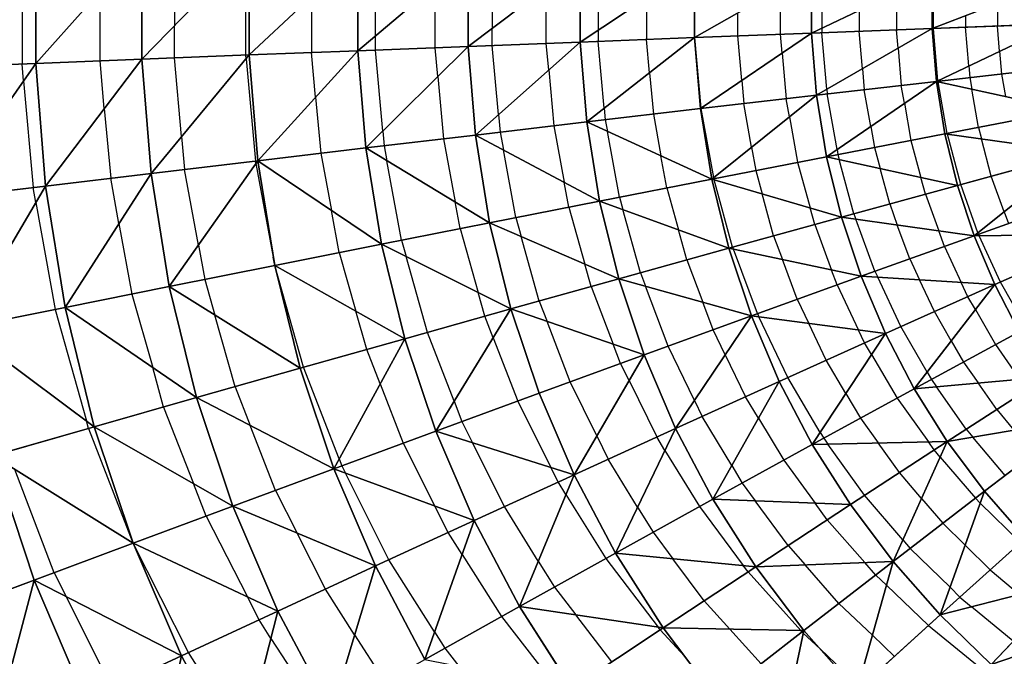
# Model space of a CAD drawing. Units: inches. Extents: x -5 to 5, y -5 to 5.
# Drawn here: x -1.7 to 0.6, y -1.5 to 0 of the extents above; entities that cross this region are included whole.
import ezdxf

# ---------------------------------------------------------------- set-up
doc = ezdxf.new("R2010")
doc.units = ezdxf.units.IN
doc.header["$MEASUREMENT"] = 0
for name, color, linetype, true_color in [('Net-Contour Lines', 150, 'Continuous', 0x0080ff), ('Net-Triangles', 153, 'Continuous', 0x6699cc), ('Net-U', 18, 'Continuous', 0x000000), ('Net-V', 254, 'Continuous', 0xcbdade)]:
    doc.layers.add(name, color=color, linetype=linetype, true_color=true_color)

msp = doc.modelspace()

# ---------------------------------------------------------------- linework, layer by layer
at = {"layer": 'Net-Contour Lines'}
for p, q in [((-1.2998, 0.1267, 1.5), (-1.2998, -0.0538, 1.5)), ((-1.1386, -0.1203, 1.6), (-1.1386, 0.112, 1.6)), ((-1.6445, 0.1019, 1.3), (-1.6445, -0.1404, 1.3)), ((-0.8453, -0.077, 1.8), (-0.8453, 0.1088, 1.8)), ((-0.5807, 0.0984, 2), (-0.5807, -0.0594, 2)), ((-0.341, 0.0891, 2.2), (-0.341, -0.0638, 2.2)), ((-0.1222, -0.0802, 2.4), (-0.1222, 0.0806, 2.4)), ((0.1648, 0.0696, 2.7), (0.1648, -0.0594, 2.7)), ((0.4175, -0.0589, 3), (0.4175, 0.0599, 3)), ((-1.4681, -0.1334, 1.4), (-1.4681, 0.0238, 1.4)), ((-0.7101, -0.1035, 1.9), (-0.7101, 0.0373, 1.9)), ((-0.4585, -0.0937, 2.1), (-0.4585, 0.0327, 2.1)), ((0.0714, -0.0732, 2.6), (0.0714, 0.0303, 2.6)), ((-0.9897, 0.012, 1.7), (-0.9897, -0.1145, 1.7)), ((-0.2315, 0.0087, 2.3), (-0.2315, -0.0849, 2.3)), ((0.3336, 0.0214, 2.9), (0.3336, -0.0631, 2.9)), ((0.2492, -0.019, 2.8), (0.2492, -0.0664, 2.8)), ((0.5621, -0.0031, 3.2), (0.5621, -0.0545, 3.2)), ((-0.0254, -0.0769, 2.5), (-0.0254, -0.0249, 2.5)), ((0.4898, -0.031, 3.1), (0.4898, -0.0572, 3.1)), ((-1.2998, -0.1267, 1.5), (-1.2998, -0.0538, 1.5)), ((-0.5807, -0.0984, 2), (-0.5807, -0.0594, 2)), ((-0.341, -0.0638, 2.2), (-0.341, -0.0891, 2.2)), ((0.1648, -0.0594, 2.7), (0.1648, -0.0696, 2.7)), ((0.2567, -0.1511, 2.8), (0.2492, -0.0664, 2.8)), ((0.3373, -0.1046, 2.9), (0.3336, -0.0631, 2.9)), ((0.4175, -0.0589, 3), (0.4175, -0.0599, 3)), ((0.4277, -0.178, 3), (0.4175, -0.0599, 3)), ((0.4974, -0.1448, 3.1), (0.4898, -0.0572, 3.1)), ((0.5671, -0.1117, 3.2), (0.5621, -0.0545, 3.2)), ((-0.8453, -0.1088, 1.8), (-0.8453, -0.077, 1.8)), ((-0.3273, -0.2404, 2.2), (-0.341, -0.0891, 2.2)), ((-0.2247, -0.1602, 2.3), (-0.2315, -0.0849, 2.3)), ((-0.1222, -0.0806, 2.4), (-0.1222, -0.0802, 2.4)), ((-0.108, -0.24, 2.4), (-0.1222, -0.0806, 2.4)), ((-0.0164, -0.1778, 2.5), (-0.0254, -0.0769, 2.5)), ((0.0752, -0.1156, 2.6), (0.0714, -0.0732, 2.6)), ((0.1761, -0.1976, 2.7), (0.1648, -0.0696, 2.7)), ((-0.8286, -0.2921, 1.8), (-0.8453, -0.1088, 1.8)), ((-0.7041, -0.1688, 1.9), (-0.7101, -0.1035, 1.9)), ((-0.5665, -0.2544, 2), (-0.5807, -0.0984, 2)), ((-0.453, -0.1539, 2.1), (-0.4585, -0.0937, 2.1)), ((0.3373, -0.1046, 2.9), (0.3447, -0.1889, 2.9)), ((-1.4586, -0.2414, 1.4), (-1.4681, -0.1334, 1.4)), ((-1.2838, -0.3046, 1.5), (-1.2998, -0.1267, 1.5)), ((-1.1378, -0.1286, 1.6), (-1.1386, -0.1203, 1.6)), ((-1.1378, -0.1286, 1.6), (-1.1166, -0.3598, 1.6)), ((-0.9805, -0.2154, 1.7), (-0.9897, -0.1145, 1.7)), ((0.0752, -0.1156, 2.6), (0.0844, -0.2189, 2.6)), ((0.5671, -0.1117, 3.2), (0.5715, -0.163, 3.2)), ((-1.6412, -0.1784, 1.3), (-1.6445, -0.1404, 1.3)), ((-0.453, -0.1539, 2.1), (-0.4414, -0.2801, 2.1)), ((0.2567, -0.1511, 2.8), (0.2608, -0.1985, 2.8)), ((0.4974, -0.1448, 3.1), (0.4997, -0.1711, 3.1)), ((-0.7041, -0.1688, 1.9), (-0.6912, -0.3095, 1.9)), ((-0.2247, -0.1602, 2.3), (-0.2163, -0.2538, 2.3)), ((-0.0164, -0.1778, 2.5), (-0.0118, -0.23, 2.5)), ((0.4277, -0.178, 3), (0.4279, -0.1793, 3)), ((0.4997, -0.1711, 3.1), (0.5042, -0.1973, 3.1)), ((0.5715, -0.163, 3.2), (0.5803, -0.214, 3.2)), ((-1.6412, -0.1784, 1.3), (-1.6196, -0.4199, 1.3)), ((0.1761, -0.1976, 2.7), (0.177, -0.2082, 2.7)), ((0.2756, -0.2815, 2.8), (0.2608, -0.1985, 2.8)), ((0.3518, -0.2292, 2.9), (0.3447, -0.1889, 2.9)), ((0.4279, -0.1793, 3), (0.4281, -0.1807, 3)), ((0.4484, -0.2973, 3), (0.4281, -0.1807, 3)), ((0.5193, -0.2837, 3.1), (0.5042, -0.1973, 3.1)), ((-0.9805, -0.2154, 1.7), (-0.9688, -0.3423, 1.7)), ((0.0918, -0.2599, 2.6), (0.0844, -0.2189, 2.6)), ((0.1993, -0.3338, 2.7), (0.177, -0.2082, 2.7)), ((-1.4586, -0.2414, 1.4), (-1.4442, -0.3989, 1.4)), ((-0.3273, -0.2404, 2.2), (-0.325, -0.2665, 2.2)), ((-0.108, -0.24, 2.4), (-0.1079, -0.2412, 2.4)), ((-0.0798, -0.3971, 2.4), (-0.1079, -0.2412, 2.4)), ((0.006, -0.3285, 2.5), (-0.0118, -0.23, 2.5)), ((0.3518, -0.2292, 2.9), (0.3666, -0.3131, 2.9)), ((-0.5665, -0.2544, 2), (-0.5629, -0.2944, 2)), ((-0.325, -0.2665, 2.2), (-0.3202, -0.2928, 2.2)), ((-0.2163, -0.2538, 2.3), (-0.1991, -0.3481, 2.3)), ((0.0918, -0.2599, 2.6), (0.1102, -0.3628, 2.6)), ((-0.4414, -0.2801, 2.1), (-0.4179, -0.4078, 2.1)), ((0.2756, -0.2815, 2.8), (0.284, -0.3291, 2.8)), ((0.5193, -0.2837, 3.1), (0.5262, -0.31, 3.1)), ((-1.2838, -0.3046, 1.5), (-1.277, -0.3789, 1.5)), ((-0.8286, -0.2921, 1.8), (-0.8255, -0.3253, 1.8)), ((-0.6912, -0.3095, 1.9), (-0.6647, -0.4524, 1.9)), ((-0.5629, -0.2944, 2), (-0.5554, -0.3348, 2)), ((-0.2931, -0.4415, 2.2), (-0.3202, -0.2928, 2.2)), ((0.4484, -0.2973, 3), (0.4489, -0.2991, 3)), ((0.4791, -0.413, 3), (0.4489, -0.2991, 3)), ((0.5484, -0.3941, 3.1), (0.5262, -0.31, 3.1)), ((-0.8255, -0.3253, 1.8), (-0.8193, -0.3591, 1.8)), ((0.006, -0.3285, 2.5), (0.0154, -0.3812, 2.5)), ((0.1993, -0.3338, 2.7), (0.2013, -0.3451, 2.7)), ((0.284, -0.3291, 2.8), (0.2967, -0.3766, 2.8)), ((0.3666, -0.3131, 2.9), (0.3891, -0.3969, 2.9)), ((-0.9688, -0.3423, 1.7), (-0.9447, -0.4717, 1.7)), ((-0.5273, -0.4877, 2), (-0.5554, -0.3348, 2)), ((-0.1859, -0.4205, 2.3), (-0.1991, -0.3481, 2.3)), ((0.2013, -0.3451, 2.7), (0.2043, -0.3563, 2.7)), ((0.2374, -0.4791, 2.7), (0.2043, -0.3563, 2.7)), ((-1.1156, -0.3651, 1.6), (-1.1166, -0.3598, 1.6)), ((-1.1156, -0.3651, 1.6), (-1.0762, -0.577, 1.6)), ((-0.7861, -0.5389, 1.8), (-0.8193, -0.3591, 1.8)), ((0.1102, -0.3628, 2.6), (0.1385, -0.4661, 2.6)), ((0.3184, -0.457, 2.8), (0.2967, -0.3766, 2.8)), ((-1.4258, -0.5015, 1.4), (-1.4442, -0.3989, 1.4)), ((-1.2457, -0.55, 1.5), (-1.277, -0.3789, 1.5)), ((-0.0798, -0.3971, 2.4), (-0.0794, -0.3997, 2.4)), ((-0.0794, -0.3997, 2.4), (-0.0787, -0.4022, 2.4)), ((0.0154, -0.3812, 2.5), (0.0299, -0.4342, 2.5)), ((0.3993, -0.4348, 2.9), (0.3891, -0.3969, 2.9)), ((0.5774, -0.4747, 3.1), (0.5484, -0.3941, 3.1)), ((-1.6136, -0.454, 1.3), (-1.6196, -0.4199, 1.3)), ((-0.4076, -0.4641, 2.1), (-0.4179, -0.4078, 2.1)), ((-0.1859, -0.4205, 2.3), (-0.1596, -0.5155, 2.3)), ((-0.0369, -0.5548, 2.4), (-0.0787, -0.4022, 2.4)), ((0.5182, -0.522, 3), (0.4791, -0.413, 3)), ((-0.2931, -0.4415, 2.2), (-0.2853, -0.4696, 2.2)), ((0.0559, -0.5292, 2.5), (0.0299, -0.4342, 2.5)), ((0.3993, -0.4348, 2.9), (0.4295, -0.5177, 2.9)), ((-1.6136, -0.454, 1.3), (-1.5697, -0.6956, 1.3)), ((-0.6536, -0.5126, 1.9), (-0.6647, -0.4524, 1.9)), ((-0.4076, -0.4641, 2.1), (-0.3714, -0.5929, 2.1)), ((0.1487, -0.5035, 2.6), (0.1385, -0.4661, 2.6)), ((0.3184, -0.457, 2.8), (0.3357, -0.5046, 2.8)), ((-0.9272, -0.5669, 1.7), (-0.9447, -0.4717, 1.7)), ((-0.5273, -0.4877, 2), (-0.5153, -0.5304, 2)), ((-0.2456, -0.6127, 2.2), (-0.2853, -0.4696, 2.2)), ((0.2374, -0.4791, 2.7), (0.2419, -0.4915, 2.7)), ((0.5774, -0.4747, 3.1), (0.5869, -0.5015, 3.1)), ((-1.4258, -0.5015, 1.4), (-1.3964, -0.6608, 1.4)), ((0.1487, -0.5035, 2.6), (0.1869, -0.6064, 2.6)), ((0.285, -0.6093, 2.7), (0.2419, -0.4915, 2.7)), ((0.3637, -0.5811, 2.8), (0.3357, -0.5046, 2.8)), ((-0.6536, -0.5126, 1.9), (-0.6125, -0.6575, 1.9)), ((-0.4744, -0.6765, 2), (-0.5153, -0.5304, 2)), ((-0.1407, -0.5836, 2.3), (-0.1596, -0.5155, 2.3)), ((0.0559, -0.5292, 2.5), (0.0758, -0.5829, 2.5)), ((0.4424, -0.5529, 2.9), (0.4295, -0.5177, 2.9)), ((0.5182, -0.522, 3), (0.5194, -0.5254, 3)), ((0.5194, -0.5254, 3), (0.521, -0.5288, 3)), ((0.5692, -0.6338, 3), (0.521, -0.5288, 3)), ((-1.2457, -0.55, 1.5), (-1.2313, -0.6276, 1.5)), ((-0.7861, -0.5389, 1.8), (-0.7756, -0.5759, 1.8)), ((-0.0369, -0.5548, 2.4), (-0.0352, -0.5594, 2.4)), ((0.4424, -0.5529, 2.9), (0.4805, -0.6348, 2.9)), ((-1.0727, -0.5959, 1.6), (-1.0762, -0.577, 1.6)), ((-0.9272, -0.5669, 1.7), (-0.8894, -0.6996, 1.7)), ((-0.7273, -0.7474, 1.8), (-0.7756, -0.5759, 1.8)), ((0.0191, -0.7051, 2.4), (-0.0352, -0.5594, 2.4)), ((-1.0727, -0.5959, 1.6), (-1.0726, -0.5963, 1.6)), ((-1.0077, -0.8265, 1.6), (-1.0726, -0.5963, 1.6)), ((-0.3571, -0.6438, 2.1), (-0.3714, -0.5929, 2.1)), ((-0.1407, -0.5836, 2.3), (-0.1045, -0.6794, 2.3)), ((0.1092, -0.6726, 2.5), (0.0758, -0.5829, 2.5)), ((0.3637, -0.5811, 2.8), (0.3859, -0.6288, 2.8)), ((-0.2456, -0.6127, 2.2), (-0.2341, -0.6431, 2.2)), ((0.1994, -0.6401, 2.6), (0.1869, -0.6064, 2.6)), ((0.285, -0.6093, 2.7), (0.2914, -0.6229, 2.7)), ((0.3437, -0.7345, 2.7), (0.2914, -0.6229, 2.7)), ((-1.2313, -0.6276, 1.5), (-1.2082, -0.7083, 1.5)), ((-0.3571, -0.6438, 2.1), (-0.3073, -0.7739, 2.1)), ((-0.183, -0.7785, 2.2), (-0.2341, -0.6431, 2.2)), ((0.1994, -0.6401, 2.6), (0.2479, -0.7422, 2.6)), ((0.4196, -0.7006, 2.8), (0.3859, -0.6288, 2.8)), ((0.4955, -0.6667, 2.9), (0.4805, -0.6348, 2.9)), ((0.6248, -0.7316, 3), (0.5692, -0.6338, 3)), ((-1.3964, -0.6608, 1.4), (-1.3492, -0.827, 1.4)), ((-0.5974, -0.711, 1.9), (-0.6125, -0.6575, 1.9)), ((0.5125, -0.696, 2.9), (0.4955, -0.6667, 2.9)), ((-0.4744, -0.6765, 2), (-0.4568, -0.7226, 2)), ((-0.0811, -0.7415, 2.3), (-0.1045, -0.6794, 2.3)), ((0.1092, -0.6726, 2.5), (0.1352, -0.7272, 2.5)), ((-1.5697, -0.6956, 1.3), (-1.499, -0.9479, 1.3)), ((-1.1627, -0.8704, 1.5), (-1.2082, -0.7083, 1.5)), ((-0.8649, -0.7862, 1.7), (-0.8894, -0.6996, 1.7)), ((-0.5787, -0.7595, 1.9), (-0.5974, -0.711, 1.9)), ((0.0191, -0.7051, 2.4), (0.0225, -0.7123, 2.4)), ((0.088, -0.8496, 2.4), (0.0225, -0.7123, 2.4)), ((0.4578, -0.7666, 2.8), (0.4196, -0.7006, 2.8)), ((0.5125, -0.696, 2.9), (0.558, -0.7751, 2.9)), ((-0.4046, -0.8592, 2), (-0.4568, -0.7226, 2)), ((0.1749, -0.8104, 2.5), (0.1352, -0.7272, 2.5)), ((0.4032, -0.8371, 2.7), (0.3437, -0.7345, 2.7)), ((-0.6672, -0.9033, 1.8), (-0.7273, -0.7474, 1.8)), ((-0.0537, -0.7979, 2.3), (-0.0811, -0.7415, 2.3)), ((0.2618, -0.7713, 2.6), (0.2479, -0.7422, 2.6)), ((-0.5787, -0.7595, 1.9), (-0.5232, -0.9027, 1.9)), ((-0.2906, -0.8176, 2.1), (-0.3073, -0.7739, 2.1)), ((-0.1234, -0.9014, 2.2), (-0.183, -0.7785, 2.2)), ((0.2774, -0.7976, 2.6), (0.2618, -0.7713, 2.6)), ((0.4578, -0.7666, 2.8), (0.4854, -0.8145, 2.8)), ((0.558, -0.7751, 2.9), (0.6125, -0.8534, 2.9)), ((-0.8348, -0.8642, 1.7), (-0.8649, -0.7862, 1.7)), ((-0.0537, -0.7979, 2.3), (-0.0077, -0.8929, 2.3)), ((0.2774, -0.7976, 2.6), (0.3353, -0.896, 2.6)), ((-0.2714, -0.8567, 2.1), (-0.2906, -0.8176, 2.1)), ((0.2194, -0.8856, 2.5), (0.1749, -0.8104, 2.5)), ((0.4854, -0.8145, 2.8), (0.5184, -0.8619, 2.8)), ((-1.3244, -0.9163, 1.4), (-1.3492, -0.827, 1.4)), ((-0.9275, -1.0337, 1.6), (-1.0077, -0.8265, 1.6)), ((0.4032, -0.8371, 2.7), (0.4128, -0.8539, 2.7)), ((-0.8348, -0.8642, 1.7), (-0.7825, -0.9979, 1.7)), ((-0.3444, -0.9815, 2), (-0.4046, -0.8592, 2)), ((-0.2714, -0.8567, 2.1), (-0.2086, -0.9841, 2.1)), ((0.1614, -0.9736, 2.4), (0.088, -0.8496, 2.4)), ((0.4128, -0.8539, 2.7), (0.4243, -0.8704, 2.7)), ((0.5605, -0.9219, 2.8), (0.5184, -0.8619, 2.8)), ((-1.1627, -0.8704, 1.5), (-1.1284, -0.958, 1.5)), ((0.2194, -0.8856, 2.5), (0.2522, -0.9415, 2.5)), ((0.4917, -0.9664, 2.7), (0.4243, -0.8704, 2.7)), ((-0.6672, -0.9033, 1.8), (-0.6495, -0.949, 1.8)), ((-0.5232, -0.9027, 1.9), (-0.4482, -1.0529, 1.9)), ((-0.1234, -0.9014, 2.2), (-0.1059, -0.9374, 2.2)), ((0.0216, -0.9415, 2.3), (-0.0077, -0.8929, 2.3)), ((0.3353, -0.896, 2.6), (0.4059, -0.9951, 2.6)), ((-1.3244, -0.9163, 1.4), (-1.2565, -1.0896, 1.4)), ((0.5605, -0.9219, 2.8), (0.5995, -0.9688, 2.8)), ((-1.4944, -0.9648, 1.3), (-1.499, -0.9479, 1.3)), ((-0.6495, -0.949, 1.8), (-0.6255, -0.997, 1.8)), ((-0.0388, -1.0488, 2.2), (-0.1059, -0.9374, 2.2)), ((0.0216, -0.9415, 2.3), (0.0787, -1.0366, 2.3)), ((0.2522, -0.9415, 2.5), (0.2923, -0.9977, 2.5)), ((-1.4944, -0.9648, 1.3), (-1.3938, -1.2236, 1.3)), ((-1.0716, -1.1048, 1.5), (-1.1284, -0.958, 1.5)), ((0.1614, -0.9736, 2.4), (0.1692, -0.9869, 2.4)), ((0.4917, -0.9664, 2.7), (0.5066, -0.9844, 2.7)), ((-0.7825, -0.9979, 1.7), (-0.7105, -1.1405, 1.7)), ((-0.5535, -1.1417, 1.8), (-0.6255, -0.997, 1.8)), ((-0.3444, -0.9815, 2), (-0.3184, -1.0341, 2)), ((-0.19, -1.0145, 2.1), (-0.2086, -0.9841, 2.1)), ((0.1692, -0.9869, 2.4), (0.1787, -1.0002, 2.4)), ((0.2618, -1.116, 2.4), (0.1787, -1.0002, 2.4)), ((0.3405, -1.0648, 2.5), (0.2923, -0.9977, 2.5)), ((0.4191, -1.0135, 2.6), (0.4059, -0.9951, 2.6)), ((0.5796, -1.0714, 2.7), (0.5066, -0.9844, 2.7)), ((-0.19, -1.0145, 2.1), (-0.1121, -1.1417, 2.1)), ((0.4328, -1.0294, 2.6), (0.4191, -1.0135, 2.6)), ((-0.9275, -1.0337, 1.6), (-0.9214, -1.0492, 1.6)), ((-0.2519, -1.1427, 2), (-0.3184, -1.0341, 2)), ((0.0787, -1.0366, 2.3), (0.1498, -1.134, 2.3)), ((0.4328, -1.0294, 2.6), (0.5124, -1.1228, 2.6)), ((-1.5723, -1.2911, 1.2), (-1.6611, -1.0575, 1.2)), ((-0.9214, -1.0492, 1.6), (-0.913, -1.0657, 1.6)), ((-0.8145, -1.2617, 1.6), (-0.913, -1.0657, 1.6)), ((-0.4318, -1.0859, 1.9), (-0.4482, -1.0529, 1.9)), ((-0.0388, -1.0488, 2.2), (-0.0151, -1.0882, 2.2)), ((0.3906, -1.123, 2.5), (0.3405, -1.0648, 2.5)), ((-1.2283, -1.1629, 1.4), (-1.2565, -1.0896, 1.4)), ((-0.4143, -1.114, 1.9), (-0.4318, -1.0859, 1.9)), ((-0.0151, -1.0882, 2.2), (0.0144, -1.1286, 2.2)), ((-1.0716, -1.1048, 1.5), (-1.0223, -1.2015, 1.5)), ((-0.4143, -1.114, 1.9), (-0.3239, -1.2589, 1.9)), ((0.0885, -1.2296, 2.2), (0.0144, -1.1286, 2.2)), ((0.1772, -1.1714, 2.3), (0.1498, -1.134, 2.3)), ((0.3483, -1.2167, 2.4), (0.2618, -1.116, 2.4)), ((0.3906, -1.123, 2.5), (0.4386, -1.1794, 2.5)), ((0.5234, -1.1335, 2.6), (0.5124, -1.1228, 2.6)), ((0.5234, -1.1335, 2.6), (0.6141, -1.2231, 2.6)), ((-0.6805, -1.2, 1.7), (-0.7105, -1.1405, 1.7)), ((-0.4767, -1.2649, 1.8), (-0.5535, -1.1417, 1.8)), ((-0.2519, -1.1427, 2), (-0.2169, -1.1997, 2)), ((-0.1121, -1.1417, 2.1), (-0.0128, -1.2749, 2.1)), ((-1.2283, -1.1629, 1.4), (-1.1349, -1.3456, 1.4)), ((0.1772, -1.1714, 2.3), (0.262, -1.2684, 2.3)), ((0.4892, -1.2289, 2.5), (0.4386, -1.1794, 2.5)), ((-0.9583, -1.3282, 1.5), (-1.0223, -1.2015, 1.5)), ((-0.6492, -1.2497, 1.7), (-0.6805, -1.2, 1.7)), ((-0.2169, -1.1997, 2), (-0.1724, -1.2594, 2)), ((-1.3935, -1.2244, 1.3), (-1.3938, -1.2236, 1.3)), ((-1.3935, -1.2244, 1.3), (-1.3935, -1.2244, 1.3)), ((-1.2684, -1.4719, 1.3), (-1.3935, -1.2244, 1.3)), ((0.3483, -1.2167, 2.4), (0.3649, -1.2361, 2.4)), ((0.0885, -1.2296, 2.2), (0.1268, -1.2734, 2.2)), ((0.4549, -1.3242, 2.4), (0.3649, -1.2361, 2.4)), ((0.4892, -1.2289, 2.5), (0.5457, -1.2847, 2.5)), ((-0.7112, -1.4252, 1.6), (-0.8145, -1.2617, 1.6)), ((-0.6492, -1.2497, 1.7), (-0.56, -1.3904, 1.7)), ((-0.4767, -1.2649, 1.8), (-0.4401, -1.3236, 1.8)), ((-0.3239, -1.2589, 1.9), (-0.2054, -1.4144, 1.9)), ((-0.1012, -1.3545, 2), (-0.1724, -1.2594, 2)), ((0.2867, -1.2964, 2.3), (0.262, -1.2684, 2.3)), ((-1.5723, -1.2911, 1.2), (-1.5446, -1.3453, 1.2)), ((-0.0021, -1.2891, 2.1), (-0.0128, -1.2749, 2.1)), ((-0.0021, -1.2891, 2.1), (0.1171, -1.4219, 2.1)), ((0.2036, -1.3607, 2.2), (0.1268, -1.2734, 2.2)), ((0.5457, -1.2847, 2.5), (0.6123, -1.3402, 2.5)), ((0.311, -1.3195, 2.3), (0.2867, -1.2964, 2.3)), ((-0.8922, -1.4317, 1.5), (-0.9583, -1.3282, 1.5)), ((-0.4401, -1.3236, 1.8), (-0.3921, -1.3865, 1.8)), ((0.311, -1.3195, 2.3), (0.406, -1.4107, 2.3)), ((0.4549, -1.3242, 2.4), (0.4773, -1.3463, 2.4)), ((-1.4407, -1.5522, 1.2), (-1.5446, -1.3453, 1.2)), ((-1.1085, -1.3977, 1.4), (-1.1349, -1.3456, 1.4)), ((-0.1012, -1.3545, 2), (-0.0434, -1.4189, 2)), ((0.4773, -1.3463, 2.4), (0.5037, -1.3683, 2.4)), ((0.2793, -1.4326, 2.2), (0.2036, -1.3607, 2.2)), ((0.598, -1.446, 2.4), (0.5037, -1.3683, 2.4)), ((-1.0816, -1.4396, 1.4), (-1.1085, -1.3977, 1.4)), ((-0.56, -1.3904, 1.7), (-0.4396, -1.5452, 1.7)), ((-0.3106, -1.4931, 1.8), (-0.3921, -1.3865, 1.8)), ((-0.7112, -1.4252, 1.6), (-0.688, -1.4619, 1.6)), ((-0.2009, -1.4203, 1.9), (-0.2054, -1.4144, 1.9)), ((-0.2009, -1.4203, 1.9), (-0.1457, -1.4802, 1.9)), ((0.0275, -1.4974, 2), (-0.0434, -1.4189, 2)), ((0.1201, -1.4253, 2.1), (0.1171, -1.4219, 2.1)), ((0.123, -1.428, 2.1), (0.1201, -1.4253, 2.1)), ((0.406, -1.4107, 2.3), (0.5212, -1.5037, 2.3)), ((-1.0816, -1.4396, 1.4), (-0.9659, -1.6179, 1.4)), ((-0.8922, -1.4317, 1.5), (-0.8239, -1.5381, 1.5)), ((0.123, -1.428, 2.1), (0.1609, -1.4633, 2.1)), ((0.2793, -1.4326, 2.2), (0.3291, -1.4805, 2.2)), ((-0.688, -1.4619, 1.6), (-0.6566, -1.5023, 1.6)), ((0.2476, -1.5458, 2.1), (0.1609, -1.4633, 2.1)), ((-1.1406, -1.6707, 1.3), (-1.2684, -1.4719, 1.3))]:
    msp.add_line(p, q, dxfattribs=at)
at = {"layer": 'Net-Triangles'}
for points in [[(-1.6137, 0.1392, 1.3165), (-1.8512, 0.1486, 1.1894), (-1.8512, -0.1486, 1.1894)], [(-1.6137, 0.1392, 1.3165), (-1.8512, -0.1486, 1.1894), (-1.6137, -0.1392, 1.3165)], [(-1.3736, 0.1296, 1.4543), (-1.6137, 0.1392, 1.3165), (-1.6137, -0.1392, 1.3165)], [(-1.3736, 0.1296, 1.4543), (-1.6137, -0.1392, 1.3165), (-1.3736, -0.1296, 1.4543)], [(-1.1307, 0.12, 1.6049), (-1.3736, 0.1296, 1.4543), (-1.3736, -0.1296, 1.4543)], [(-1.1307, 0.12, 1.6049), (-1.3736, -0.1296, 1.4543), (-1.1307, -0.12, 1.6049)], [(-0.8848, 0.1103, 1.7708), (-1.1307, 0.12, 1.6049), (-1.1307, -0.12, 1.6049)], [(-0.8848, 0.1103, 1.7708), (-1.1307, -0.12, 1.6049), (-0.8848, -0.1103, 1.7708)], [(-0.6352, 0.1005, 1.9554), (-0.8848, 0.1103, 1.7708), (-0.8848, -0.1103, 1.7708)], [(-0.6352, 0.1005, 1.9554), (-0.8848, -0.1103, 1.7708), (-0.6352, -0.1005, 1.9554)], [(-0.3816, 0.0907, 2.1629), (-0.6352, 0.1005, 1.9554), (-0.6352, -0.1005, 1.9554)], [(-0.3816, 0.0907, 2.1629), (-0.6352, -0.1005, 1.9554), (-0.3816, -0.0907, 2.1629)], [(-0.123, 0.0807, 2.3992), (-0.3816, 0.0907, 2.1629), (-0.3816, -0.0907, 2.1629)], [(-0.123, 0.0807, 2.3992), (-0.3816, -0.0907, 2.1629), (-0.123, -0.0807, 2.3992)], [(0.1417, 0.0705, 2.6726), (-0.123, 0.0807, 2.3992), (-0.123, -0.0807, 2.3992)], [(0.1417, 0.0705, 2.6726), (-0.123, -0.0807, 2.3992), (0.1417, -0.0705, 2.6726)], [(0.4144, 0.0601, 2.9957), (0.1417, 0.0705, 2.6726), (0.1417, -0.0705, 2.6726)], [(0.4144, 0.0601, 2.9957), (0.1417, -0.0705, 2.6726), (0.4144, -0.0601, 2.9957)], [(0.6981, 0.0493, 3.3881), (0.4144, 0.0601, 2.9957), (0.4144, -0.0601, 2.9957)], [(0.6981, 0.0493, 3.3881), (0.4144, -0.0601, 2.9957), (0.6981, -0.0493, 3.3881)], [(0.4144, -0.0601, 2.9957), (0.1417, -0.0705, 2.6726), (0.153, -0.2109, 2.6714)], [(0.4144, -0.0601, 2.9957), (0.153, -0.2109, 2.6714), (0.424, -0.1798, 2.9946)], [(0.6981, -0.0493, 3.3881), (0.4144, -0.0601, 2.9957), (0.424, -0.1798, 2.9946)], [(0.6981, -0.0493, 3.3881), (0.424, -0.1798, 2.9946), (0.7059, -0.1476, 3.3873)], [(-0.123, -0.0807, 2.3992), (-0.3816, -0.0907, 2.1629), (-0.367, -0.2714, 2.1613)], [(-0.123, -0.0807, 2.3992), (-0.367, -0.2714, 2.1613), (-0.11, -0.2414, 2.3978)], [(0.1417, -0.0705, 2.6726), (-0.123, -0.0807, 2.3992), (-0.11, -0.2414, 2.3978)], [(0.1417, -0.0705, 2.6726), (-0.11, -0.2414, 2.3978), (0.153, -0.2109, 2.6714)], [(-0.8848, -0.1103, 1.7708), (-1.1307, -0.12, 1.6049), (-1.1115, -0.3592, 1.6032)], [(-0.8848, -0.1103, 1.7708), (-1.1115, -0.3592, 1.6032), (-0.867, -0.3302, 1.7691)], [(-0.6352, -0.1005, 1.9554), (-0.8848, -0.1103, 1.7708), (-0.867, -0.3302, 1.7691)], [(-0.6352, -0.1005, 1.9554), (-0.867, -0.3302, 1.7691), (-0.6191, -0.301, 1.9537)], [(-0.3816, -0.0907, 2.1629), (-0.6352, -0.1005, 1.9554), (-0.6191, -0.301, 1.9537)], [(-0.3816, -0.0907, 2.1629), (-0.6191, -0.301, 1.9537), (-0.367, -0.2714, 2.1613)], [(-1.3736, -0.1296, 1.4543), (-1.6137, -0.1392, 1.3165), (-1.5916, -0.4165, 1.315)], [(-1.3736, -0.1296, 1.4543), (-1.5916, -0.4165, 1.315), (-1.3529, -0.388, 1.4527)], [(-1.1307, -0.12, 1.6049), (-1.3736, -0.1296, 1.4543), (-1.3529, -0.388, 1.4527)], [(-1.1307, -0.12, 1.6049), (-1.3529, -0.388, 1.4527), (-1.1115, -0.3592, 1.6032)], [(-1.6137, -0.1392, 1.3165), (-1.8512, -0.1486, 1.1894), (-1.8278, -0.4449, 1.1883)], [(-1.6137, -0.1392, 1.3165), (-1.8278, -0.4449, 1.1883), (-1.5916, -0.4165, 1.315)], [(0.7059, -0.1476, 3.3873), (0.424, -0.1798, 2.9946), (0.7216, -0.245, 3.3857)], [(0.424, -0.1798, 2.9946), (0.153, -0.2109, 2.6714), (0.1755, -0.35, 2.6689)], [(0.424, -0.1798, 2.9946), (0.1755, -0.35, 2.6689), (0.4432, -0.2983, 2.9925)], [(0.424, -0.1798, 2.9946), (0.4432, -0.2983, 2.9925), (0.7216, -0.245, 3.3857)], [(0.153, -0.2109, 2.6714), (-0.11, -0.2414, 2.3978), (-0.0842, -0.4006, 2.3949)], [(0.153, -0.2109, 2.6714), (-0.0842, -0.4006, 2.3949), (0.1755, -0.35, 2.6689)], [(-0.11, -0.2414, 2.3978), (-0.367, -0.2714, 2.1613), (-0.0842, -0.4006, 2.3949)], [(0.7216, -0.245, 3.3857), (0.4432, -0.2983, 2.9925), (0.745, -0.3408, 3.3832)], [(-0.367, -0.2714, 2.1613), (-0.6191, -0.301, 1.9537), (-0.3379, -0.4503, 2.1582)], [(-0.367, -0.2714, 2.1613), (-0.3379, -0.4503, 2.1582), (-0.0842, -0.4006, 2.3949)], [(-0.6191, -0.301, 1.9537), (-0.867, -0.3302, 1.7691), (-0.5868, -0.4994, 1.9504)], [(-0.6191, -0.301, 1.9537), (-0.5868, -0.4994, 1.9504), (-0.3379, -0.4503, 2.1582)], [(0.4432, -0.2983, 2.9925), (0.1755, -0.35, 2.6689), (0.4717, -0.415, 2.9894)], [(0.4432, -0.2983, 2.9925), (0.4717, -0.415, 2.9894), (0.745, -0.3408, 3.3832)], [(-0.867, -0.3302, 1.7691), (-1.1115, -0.3592, 1.6032), (-0.8316, -0.5479, 1.7656)], [(-0.867, -0.3302, 1.7691), (-0.8316, -0.5479, 1.7656), (-0.5868, -0.4994, 1.9504)], [(0.1755, -0.35, 2.6689), (-0.0842, -0.4006, 2.3949), (0.2092, -0.4869, 2.6651)], [(0.1755, -0.35, 2.6689), (0.2092, -0.4869, 2.6651), (0.4717, -0.415, 2.9894)], [(0.745, -0.3408, 3.3832), (0.4717, -0.415, 2.9894), (0.5095, -0.5289, 2.9852)], [(0.745, -0.3408, 3.3832), (0.5095, -0.5289, 2.9852), (0.7759, -0.4344, 3.38)], [(-1.1115, -0.3592, 1.6032), (-1.3529, -0.388, 1.4527), (-1.3116, -0.6437, 1.4494)], [(-1.1115, -0.3592, 1.6032), (-1.3116, -0.6437, 1.4494), (-1.0731, -0.596, 1.5997)], [(-1.1115, -0.3592, 1.6032), (-1.0731, -0.596, 1.5997), (-0.8316, -0.5479, 1.7656)], [(-1.3529, -0.388, 1.4527), (-1.5916, -0.4165, 1.315), (-1.5474, -0.6911, 1.312)], [(-1.3529, -0.388, 1.4527), (-1.5474, -0.6911, 1.312), (-1.3116, -0.6437, 1.4494)], [(-0.0842, -0.4006, 2.3949), (-0.3379, -0.4503, 2.1582), (-0.0456, -0.5572, 2.3906)], [(-0.0842, -0.4006, 2.3949), (-0.0456, -0.5572, 2.3906), (0.2092, -0.4869, 2.6651)], [(-1.5916, -0.4165, 1.315), (-1.8278, -0.4449, 1.1883), (-1.7809, -0.7382, 1.1858)], [(-1.5916, -0.4165, 1.315), (-1.7809, -0.7382, 1.1858), (-1.5474, -0.6911, 1.312)], [(0.4717, -0.415, 2.9894), (0.2092, -0.4869, 2.6651), (0.5095, -0.5289, 2.9852)], [(0.7759, -0.4344, 3.38), (0.5095, -0.5289, 2.9852), (0.8141, -0.5253, 3.376)], [(-0.3379, -0.4503, 2.1582), (-0.5868, -0.4994, 1.9504), (-0.2945, -0.6263, 2.1534)], [(-0.3379, -0.4503, 2.1582), (-0.2945, -0.6263, 2.1534), (-0.0456, -0.5572, 2.3906)], [(0.2092, -0.4869, 2.6651), (-0.0456, -0.5572, 2.3906), (0.2536, -0.6205, 2.6601)], [(0.2092, -0.4869, 2.6651), (0.2536, -0.6205, 2.6601), (0.5095, -0.5289, 2.9852)], [(-0.5868, -0.4994, 1.9504), (-0.8316, -0.5479, 1.7656), (-0.5386, -0.6945, 1.9453)], [(-0.5868, -0.4994, 1.9504), (-0.5386, -0.6945, 1.9453), (-0.2945, -0.6263, 2.1534)], [(0.5095, -0.5289, 2.9852), (0.2536, -0.6205, 2.6601), (0.5562, -0.6395, 2.9801)], [(0.5095, -0.5289, 2.9852), (0.5562, -0.6395, 2.9801), (0.8141, -0.5253, 3.376)], [(0.8141, -0.5253, 3.376), (0.5562, -0.6395, 2.9801), (0.6116, -0.746, 2.9739)], [(-0.8316, -0.5479, 1.7656), (-1.0731, -0.596, 1.5997), (-0.7788, -0.7619, 1.7603)], [(-0.8316, -0.5479, 1.7656), (-0.7788, -0.7619, 1.7603), (-0.5386, -0.6945, 1.9453)], [(-0.0456, -0.5572, 2.3906), (-0.2945, -0.6263, 2.1534), (0.0054, -0.7101, 2.3848)], [(-0.0456, -0.5572, 2.3906), (0.0054, -0.7101, 2.3848), (0.2536, -0.6205, 2.6601)], [(-1.0731, -0.596, 1.5997), (-1.3116, -0.6437, 1.4494), (-1.0157, -0.8288, 1.5944)], [(-1.0731, -0.596, 1.5997), (-1.0157, -0.8288, 1.5944), (-0.7788, -0.7619, 1.7603)], [(0.2536, -0.6205, 2.6601), (0.0054, -0.7101, 2.3848), (0.3086, -0.7502, 2.6538)], [(0.2536, -0.6205, 2.6601), (0.3086, -0.7502, 2.6538), (0.5562, -0.6395, 2.9801)], [(-1.3116, -0.6437, 1.4494), (-1.5474, -0.6911, 1.312), (-1.2498, -0.8951, 1.4441)], [(-1.3116, -0.6437, 1.4494), (-1.2498, -0.8951, 1.4441), (-1.0157, -0.8288, 1.5944)], [(-0.2945, -0.6263, 2.1534), (-0.5386, -0.6945, 1.9453), (-0.2371, -0.7981, 2.147)], [(-0.2945, -0.6263, 2.1534), (-0.2371, -0.7981, 2.147), (0.0054, -0.7101, 2.3848)], [(0.5562, -0.6395, 2.9801), (0.3086, -0.7502, 2.6538), (0.3738, -0.875, 2.6464)], [(0.5562, -0.6395, 2.9801), (0.3738, -0.875, 2.6464), (0.6116, -0.746, 2.9739)], [(-1.5474, -0.6911, 1.312), (-1.7809, -0.7382, 1.1858), (-1.4813, -0.961, 1.3072)], [(-1.5474, -0.6911, 1.312), (-1.4813, -0.961, 1.3072), (-1.2498, -0.8951, 1.4441)], [(-0.5386, -0.6945, 1.9453), (-0.7788, -0.7619, 1.7603), (-0.7088, -0.9708, 1.753)], [(-0.5386, -0.6945, 1.9453), (-0.7088, -0.9708, 1.753), (-0.4748, -0.8849, 1.9383)], [(-0.5386, -0.6945, 1.9453), (-0.4748, -0.8849, 1.9383), (-0.2371, -0.7981, 2.147)], [(0.0054, -0.7101, 2.3848), (-0.2371, -0.7981, 2.147), (-0.1659, -0.9646, 2.1389)], [(0.0054, -0.7101, 2.3848), (-0.1659, -0.9646, 2.1389), (0.0685, -0.8583, 2.3776)], [(0.0054, -0.7101, 2.3848), (0.0685, -0.8583, 2.3776), (0.3086, -0.7502, 2.6538)], [(-1.7809, -0.7382, 1.1858), (-1.7107, -1.0266, 1.1815), (-1.4813, -0.961, 1.3072)], [(0.3086, -0.7502, 2.6538), (0.0685, -0.8583, 2.3776), (0.1433, -1.001, 2.3689)], [(0.3086, -0.7502, 2.6538), (0.1433, -1.001, 2.3689), (0.3738, -0.875, 2.6464)], [(0.6116, -0.746, 2.9739), (0.3738, -0.875, 2.6464), (0.6753, -0.8477, 2.9667)], [(-0.7788, -0.7619, 1.7603), (-1.0157, -0.8288, 1.5944), (-0.9396, -1.0559, 1.5869)], [(-0.7788, -0.7619, 1.7603), (-0.9396, -1.0559, 1.5869), (-0.7088, -0.9708, 1.753)], [(-0.2371, -0.7981, 2.147), (-0.4748, -0.8849, 1.9383), (-0.3958, -1.0694, 1.9295)], [(-0.2371, -0.7981, 2.147), (-0.3958, -1.0694, 1.9295), (-0.1659, -0.9646, 2.1389)], [(-1.0157, -0.8288, 1.5944), (-1.2498, -0.8951, 1.4441), (-0.9396, -1.0559, 1.5869)], [(0.0685, -0.8583, 2.3776), (-0.1659, -0.9646, 2.1389), (-0.0816, -1.1248, 2.1291)], [(0.0685, -0.8583, 2.3776), (-0.0816, -1.1248, 2.1291), (0.1433, -1.001, 2.3689)], [(0.3738, -0.875, 2.6464), (0.4488, -0.9942, 2.6377), (0.6753, -0.8477, 2.9667)], [(0.6753, -0.8477, 2.9667), (0.4488, -0.9942, 2.6377), (0.7468, -0.944, 2.9587)], [(-0.4748, -0.8849, 1.9383), (-0.7088, -0.9708, 1.753), (-0.3958, -1.0694, 1.9295)], [(0.3738, -0.875, 2.6464), (0.1433, -1.001, 2.3689), (0.4488, -0.9942, 2.6377)], [(-1.2498, -0.8951, 1.4441), (-1.4813, -0.961, 1.3072), (-1.1677, -1.1404, 1.4367)], [(-1.2498, -0.8951, 1.4441), (-1.1677, -1.1404, 1.4367), (-0.9396, -1.0559, 1.5869)], [(0.4488, -0.9942, 2.6377), (0.533, -1.1069, 2.6279), (0.7468, -0.944, 2.9587)], [(0.7468, -0.944, 2.9587), (0.533, -1.1069, 2.6279), (0.6258, -1.2127, 2.617)], [(-1.4813, -0.961, 1.3072), (-1.7107, -1.0266, 1.1815), (-1.3935, -1.2244, 1.3)], [(-1.4813, -0.961, 1.3072), (-1.3935, -1.2244, 1.3), (-1.1677, -1.1404, 1.4367)], [(-0.7088, -0.9708, 1.753), (-0.9396, -1.0559, 1.5869), (-0.6221, -1.1731, 1.7436)], [(-0.7088, -0.9708, 1.753), (-0.6221, -1.1731, 1.7436), (-0.3958, -1.0694, 1.9295)], [(-0.1659, -0.9646, 2.1389), (-0.3958, -1.0694, 1.9295), (-0.3021, -1.2469, 1.9187)], [(-0.1659, -0.9646, 2.1389), (-0.3021, -1.2469, 1.9187), (-0.0816, -1.1248, 2.1291)], [(0.1433, -1.001, 2.3689), (-0.0816, -1.1248, 2.1291), (0.2294, -1.1372, 2.3588)], [(0.1433, -1.001, 2.3689), (0.2294, -1.1372, 2.3588), (0.4488, -0.9942, 2.6377)], [(0.4488, -0.9942, 2.6377), (0.2294, -1.1372, 2.3588), (0.326, -1.266, 2.3473)], [(0.4488, -0.9942, 2.6377), (0.326, -1.266, 2.3473), (0.533, -1.1069, 2.6279)], [(-1.7107, -1.0266, 1.1815), (-1.8393, -1.3911, 1.0598), (-1.6173, -1.3079, 1.1749)], [(-1.7107, -1.0266, 1.1815), (-1.6173, -1.3079, 1.1749), (-1.3935, -1.2244, 1.3)], [(-0.9396, -1.0559, 1.5869), (-1.1677, -1.1404, 1.4367), (-0.8453, -1.2759, 1.5771)], [(-0.9396, -1.0559, 1.5869), (-0.8453, -1.2759, 1.5771), (-0.6221, -1.1731, 1.7436)], [(-0.3958, -1.0694, 1.9295), (-0.6221, -1.1731, 1.7436), (-0.5191, -1.3676, 1.732)], [(-0.3958, -1.0694, 1.9295), (-0.5191, -1.3676, 1.732), (-0.3021, -1.2469, 1.9187)], [(0.533, -1.1069, 2.6279), (0.326, -1.266, 2.3473), (0.4325, -1.3866, 2.3345)], [(0.533, -1.1069, 2.6279), (0.4325, -1.3866, 2.3345), (0.6258, -1.2127, 2.617)], [(-0.0816, -1.1248, 2.1291), (-0.3021, -1.2469, 1.9187), (0.0154, -1.2776, 2.1176)], [(-0.0816, -1.1248, 2.1291), (0.0154, -1.2776, 2.1176), (0.2294, -1.1372, 2.3588)], [(-1.1677, -1.1404, 1.4367), (-1.3935, -1.2244, 1.3), (-1.0659, -1.3779, 1.4267)], [(-1.1677, -1.1404, 1.4367), (-1.0659, -1.3779, 1.4267), (-0.8453, -1.2759, 1.5771)], [(0.2294, -1.1372, 2.3588), (0.0154, -1.2776, 2.1176), (0.326, -1.266, 2.3473)], [(-0.6221, -1.1731, 1.7436), (-0.8453, -1.2759, 1.5771), (-0.7332, -1.4872, 1.5647)], [(-0.6221, -1.1731, 1.7436), (-0.7332, -1.4872, 1.5647), (-0.5191, -1.3676, 1.732)], [(-1.3935, -1.2244, 1.3), (-1.6173, -1.3079, 1.1749), (-1.2843, -1.4793, 1.2901)], [(-1.3935, -1.2244, 1.3), (-1.2843, -1.4793, 1.2901), (-1.0659, -1.3779, 1.4267)], [(0.6258, -1.2127, 2.617), (0.4325, -1.3866, 2.3345), (0.7266, -1.3107, 2.6052)], [(-0.3021, -1.2469, 1.9187), (-0.5191, -1.3676, 1.732), (-0.1944, -1.416, 1.9059)], [(-0.3021, -1.2469, 1.9187), (-0.1944, -1.416, 1.9059), (0.0154, -1.2776, 2.1176)], [(0.0154, -1.2776, 2.1176), (0.1243, -1.4221, 2.1045), (0.326, -1.266, 2.3473)], [(0.326, -1.266, 2.3473), (0.1243, -1.4221, 2.1045), (0.2444, -1.5573, 2.0898)], [(0.326, -1.266, 2.3473), (0.2444, -1.5573, 2.0898), (0.4325, -1.3866, 2.3345)], [(-0.8453, -1.2759, 1.5771), (-1.0659, -1.3779, 1.4267), (-0.9447, -1.606, 1.4138)], [(-0.8453, -1.2759, 1.5771), (-0.9447, -1.606, 1.4138), (-0.7332, -1.4872, 1.5647)], [(0.0154, -1.2776, 2.1176), (-0.1944, -1.416, 1.9059), (0.1243, -1.4221, 2.1045)], [(-1.6173, -1.3079, 1.1749), (-1.8393, -1.3911, 1.0598), (-1.7159, -1.6808, 1.0509)], [(-1.6173, -1.3079, 1.1749), (-1.7159, -1.6808, 1.0509), (-1.5009, -1.5803, 1.1653)], [(-1.6173, -1.3079, 1.1749), (-1.5009, -1.5803, 1.1653), (-1.2843, -1.4793, 1.2901)], [(0.4325, -1.3866, 2.3345), (0.5482, -1.4984, 2.3206), (0.7266, -1.3107, 2.6052)], [(0.7266, -1.3107, 2.6052), (0.5482, -1.4984, 2.3206), (0.8347, -1.4004, 2.5924)], [(-1.0659, -1.3779, 1.4267), (-1.2843, -1.4793, 1.2901), (-1.1543, -1.724, 1.2769)], [(-1.0659, -1.3779, 1.4267), (-1.1543, -1.724, 1.2769), (-0.9447, -1.606, 1.4138)], [(-0.5191, -1.3676, 1.732), (-0.7332, -1.4872, 1.5647), (-0.4006, -1.5529, 1.718)], [(-0.5191, -1.3676, 1.732), (-0.4006, -1.5529, 1.718), (-0.1944, -1.416, 1.9059)], [(0.4325, -1.3866, 2.3345), (0.2444, -1.5573, 2.0898), (0.5482, -1.4984, 2.3206)], [(0.5482, -1.4984, 2.3206), (0.6723, -1.6007, 2.3056), (0.8347, -1.4004, 2.5924)], [(-0.1944, -1.416, 1.9059), (-0.4006, -1.5529, 1.718), (-0.0733, -1.5758, 1.8912)], [(-0.1944, -1.416, 1.9059), (-0.0733, -1.5758, 1.8912), (0.1243, -1.4221, 2.1045)], [(0.1243, -1.4221, 2.1045), (-0.0733, -1.5758, 1.8912), (0.0603, -1.7254, 1.8746)], [(0.1243, -1.4221, 2.1045), (0.0603, -1.7254, 1.8746), (0.2444, -1.5573, 2.0898)], [(-1.2843, -1.4793, 1.2901), (-1.5009, -1.5803, 1.1653), (-1.3621, -1.8416, 1.1522)], [(-1.2843, -1.4793, 1.2901), (-1.3621, -1.8416, 1.1522), (-1.1543, -1.724, 1.2769)]]:
    msp.add_3dface(points, dxfattribs=at)
at = {"layer": 'Net-U'}
for p, q in [((0.4144, -0.0601, 2.9957), (0.1417, -0.0705, 2.6726)), ((0.6981, -0.0493, 3.3881), (0.4144, -0.0601, 2.9957)), ((-0.123, -0.0807, 2.3992), (-0.3816, -0.0907, 2.1629)), ((0.1417, -0.0705, 2.6726), (-0.123, -0.0807, 2.3992)), ((-0.8848, -0.1103, 1.7708), (-1.1307, -0.12, 1.6049)), ((-0.6352, -0.1005, 1.9554), (-0.8848, -0.1103, 1.7708)), ((-0.3816, -0.0907, 2.1629), (-0.6352, -0.1005, 1.9554)), ((-1.3736, -0.1296, 1.4543), (-1.6137, -0.1392, 1.3165)), ((-1.1307, -0.12, 1.6049), (-1.3736, -0.1296, 1.4543)), ((-1.6137, -0.1392, 1.3165), (-1.8512, -0.1486, 1.1894)), ((0.7059, -0.1476, 3.3873), (0.424, -0.1798, 2.9946)), ((0.424, -0.1798, 2.9946), (0.153, -0.2109, 2.6714)), ((0.153, -0.2109, 2.6714), (-0.11, -0.2414, 2.3978)), ((-0.11, -0.2414, 2.3978), (-0.367, -0.2714, 2.1613)), ((0.7216, -0.245, 3.3857), (0.4432, -0.2983, 2.9925)), ((-0.367, -0.2714, 2.1613), (-0.6191, -0.301, 1.9537)), ((-0.6191, -0.301, 1.9537), (-0.867, -0.3302, 1.7691)), ((0.4432, -0.2983, 2.9925), (0.1755, -0.35, 2.6689)), ((-0.867, -0.3302, 1.7691), (-1.1115, -0.3592, 1.6032)), ((0.1755, -0.35, 2.6689), (-0.0842, -0.4006, 2.3949)), ((0.745, -0.3408, 3.3832), (0.4717, -0.415, 2.9894)), ((-1.1115, -0.3592, 1.6032), (-1.3529, -0.388, 1.4527)), ((-1.3529, -0.388, 1.4527), (-1.5916, -0.4165, 1.315)), ((-0.0842, -0.4006, 2.3949), (-0.3379, -0.4503, 2.1582)), ((-1.5916, -0.4165, 1.315), (-1.8278, -0.4449, 1.1883)), ((0.4717, -0.415, 2.9894), (0.2092, -0.4869, 2.6651)), ((0.7759, -0.4344, 3.38), (0.5095, -0.5289, 2.9852)), ((-0.3379, -0.4503, 2.1582), (-0.5868, -0.4994, 1.9504)), ((0.2092, -0.4869, 2.6651), (-0.0456, -0.5572, 2.3906)), ((-0.5868, -0.4994, 1.9504), (-0.8316, -0.5479, 1.7656)), ((0.5095, -0.5289, 2.9852), (0.2536, -0.6205, 2.6601)), ((0.8141, -0.5253, 3.376), (0.5562, -0.6395, 2.9801)), ((-0.8316, -0.5479, 1.7656), (-1.0731, -0.596, 1.5997)), ((-0.0456, -0.5572, 2.3906), (-0.2945, -0.6263, 2.1534)), ((-1.0731, -0.596, 1.5997), (-1.3116, -0.6437, 1.4494)), ((0.2536, -0.6205, 2.6601), (0.0054, -0.7101, 2.3848)), ((-1.3116, -0.6437, 1.4494), (-1.5474, -0.6911, 1.312)), ((-0.2945, -0.6263, 2.1534), (-0.5386, -0.6945, 1.9453)), ((0.5562, -0.6395, 2.9801), (0.3086, -0.7502, 2.6538)), ((-1.5474, -0.6911, 1.312), (-1.7809, -0.7382, 1.1858)), ((-0.5386, -0.6945, 1.9453), (-0.7788, -0.7619, 1.7603)), ((0.0054, -0.7101, 2.3848), (-0.2371, -0.7981, 2.147)), ((0.3086, -0.7502, 2.6538), (0.0685, -0.8583, 2.3776)), ((0.6116, -0.746, 2.9739), (0.3738, -0.875, 2.6464)), ((-0.7788, -0.7619, 1.7603), (-1.0157, -0.8288, 1.5944)), ((-0.2371, -0.7981, 2.147), (-0.4748, -0.8849, 1.9383)), ((-1.0157, -0.8288, 1.5944), (-1.2498, -0.8951, 1.4441)), ((0.0685, -0.8583, 2.3776), (-0.1659, -0.9646, 2.1389)), ((0.6753, -0.8477, 2.9667), (0.4488, -0.9942, 2.6377)), ((-0.4748, -0.8849, 1.9383), (-0.7088, -0.9708, 1.753)), ((0.3738, -0.875, 2.6464), (0.1433, -1.001, 2.3689)), ((-1.2498, -0.8951, 1.4441), (-1.4813, -0.961, 1.3072)), ((0.7468, -0.944, 2.9587), (0.533, -1.1069, 2.6279)), ((-1.4813, -0.961, 1.3072), (-1.7107, -1.0266, 1.1815)), ((-0.7088, -0.9708, 1.753), (-0.9396, -1.0559, 1.5869)), ((-0.1659, -0.9646, 2.1389), (-0.3958, -1.0694, 1.9295)), ((0.1433, -1.001, 2.3689), (-0.0816, -1.1248, 2.1291)), ((0.4488, -0.9942, 2.6377), (0.2294, -1.1372, 2.3588)), ((-0.9396, -1.0559, 1.5869), (-1.1677, -1.1404, 1.4367)), ((-0.3958, -1.0694, 1.9295), (-0.6221, -1.1731, 1.7436)), ((0.533, -1.1069, 2.6279), (0.326, -1.266, 2.3473)), ((-0.0816, -1.1248, 2.1291), (-0.3021, -1.2469, 1.9187)), ((-1.1677, -1.1404, 1.4367), (-1.3935, -1.2244, 1.3)), ((0.2294, -1.1372, 2.3588), (0.0154, -1.2776, 2.1176)), ((-0.6221, -1.1731, 1.7436), (-0.8453, -1.2759, 1.5771)), ((-1.3935, -1.2244, 1.3), (-1.6173, -1.3079, 1.1749)), ((0.6258, -1.2127, 2.617), (0.4325, -1.3866, 2.3345)), ((-0.3021, -1.2469, 1.9187), (-0.5191, -1.3676, 1.732)), ((0.326, -1.266, 2.3473), (0.1243, -1.4221, 2.1045)), ((-0.8453, -1.2759, 1.5771), (-1.0659, -1.3779, 1.4267)), ((0.0154, -1.2776, 2.1176), (-0.1944, -1.416, 1.9059)), ((-1.6173, -1.3079, 1.1749), (-1.8393, -1.3911, 1.0598)), ((0.7266, -1.3107, 2.6052), (0.5482, -1.4984, 2.3206)), ((-1.0659, -1.3779, 1.4267), (-1.2843, -1.4793, 1.2901)), ((-0.5191, -1.3676, 1.732), (-0.7332, -1.4872, 1.5647)), ((0.4325, -1.3866, 2.3345), (0.2444, -1.5573, 2.0898)), ((-0.1944, -1.416, 1.9059), (-0.4006, -1.5529, 1.718)), ((0.1243, -1.4221, 2.1045), (-0.0733, -1.5758, 1.8912)), ((-1.2843, -1.4793, 1.2901), (-1.5009, -1.5803, 1.1653))]:
    msp.add_line(p, q, dxfattribs=at)
at = {"layer": 'Net-V'}
for p, q in [((-1.6137, 0.1392, 1.3165), (-1.6137, -0.1392, 1.3165)), ((-1.3736, 0.1296, 1.4543), (-1.3736, -0.1296, 1.4543)), ((-1.1307, 0.12, 1.6049), (-1.1307, -0.12, 1.6049)), ((-0.8848, 0.1103, 1.7708), (-0.8848, -0.1103, 1.7708)), ((-0.6352, 0.1005, 1.9554), (-0.6352, -0.1005, 1.9554)), ((-0.3816, 0.0907, 2.1629), (-0.3816, -0.0907, 2.1629)), ((-0.123, 0.0807, 2.3992), (-0.123, -0.0807, 2.3992)), ((0.1417, 0.0705, 2.6726), (0.1417, -0.0705, 2.6726)), ((0.4144, 0.0601, 2.9957), (0.4144, -0.0601, 2.9957)), ((0.4144, -0.0601, 2.9957), (0.424, -0.1798, 2.9946)), ((-0.123, -0.0807, 2.3992), (-0.11, -0.2414, 2.3978)), ((0.1417, -0.0705, 2.6726), (0.153, -0.2109, 2.6714)), ((-0.8848, -0.1103, 1.7708), (-0.867, -0.3302, 1.7691)), ((-0.6352, -0.1005, 1.9554), (-0.6191, -0.301, 1.9537)), ((-0.3816, -0.0907, 2.1629), (-0.367, -0.2714, 2.1613)), ((-1.3736, -0.1296, 1.4543), (-1.3529, -0.388, 1.4527)), ((-1.1307, -0.12, 1.6049), (-1.1115, -0.3592, 1.6032)), ((-1.6137, -0.1392, 1.3165), (-1.5916, -0.4165, 1.315)), ((0.424, -0.1798, 2.9946), (0.4432, -0.2983, 2.9925)), ((0.153, -0.2109, 2.6714), (0.1755, -0.35, 2.6689)), ((-0.11, -0.2414, 2.3978), (-0.0842, -0.4006, 2.3949)), ((-0.367, -0.2714, 2.1613), (-0.3379, -0.4503, 2.1582)), ((-0.6191, -0.301, 1.9537), (-0.5868, -0.4994, 1.9504)), ((0.4432, -0.2983, 2.9925), (0.4717, -0.415, 2.9894)), ((-0.867, -0.3302, 1.7691), (-0.8316, -0.5479, 1.7656)), ((0.1755, -0.35, 2.6689), (0.2092, -0.4869, 2.6651)), ((-1.1115, -0.3592, 1.6032), (-1.0731, -0.596, 1.5997)), ((-1.3529, -0.388, 1.4527), (-1.3116, -0.6437, 1.4494)), ((-0.0842, -0.4006, 2.3949), (-0.0456, -0.5572, 2.3906)), ((-1.5916, -0.4165, 1.315), (-1.5474, -0.6911, 1.312)), ((0.4717, -0.415, 2.9894), (0.5095, -0.5289, 2.9852)), ((-0.3379, -0.4503, 2.1582), (-0.2945, -0.6263, 2.1534)), ((0.2092, -0.4869, 2.6651), (0.2536, -0.6205, 2.6601)), ((-0.5868, -0.4994, 1.9504), (-0.5386, -0.6945, 1.9453)), ((0.5095, -0.5289, 2.9852), (0.5562, -0.6395, 2.9801)), ((-0.8316, -0.5479, 1.7656), (-0.7788, -0.7619, 1.7603)), ((-0.0456, -0.5572, 2.3906), (0.0054, -0.7101, 2.3848)), ((-1.0731, -0.596, 1.5997), (-1.0157, -0.8288, 1.5944)), ((0.2536, -0.6205, 2.6601), (0.3086, -0.7502, 2.6538)), ((-1.3116, -0.6437, 1.4494), (-1.2498, -0.8951, 1.4441)), ((-0.2945, -0.6263, 2.1534), (-0.2371, -0.7981, 2.147)), ((0.5562, -0.6395, 2.9801), (0.6116, -0.746, 2.9739)), ((-1.5474, -0.6911, 1.312), (-1.4813, -0.961, 1.3072)), ((-0.5386, -0.6945, 1.9453), (-0.4748, -0.8849, 1.9383)), ((0.0054, -0.7101, 2.3848), (0.0685, -0.8583, 2.3776)), ((0.3086, -0.7502, 2.6538), (0.3738, -0.875, 2.6464)), ((-0.7788, -0.7619, 1.7603), (-0.7088, -0.9708, 1.753)), ((-0.2371, -0.7981, 2.147), (-0.1659, -0.9646, 2.1389)), ((-1.0157, -0.8288, 1.5944), (-0.9396, -1.0559, 1.5869)), ((0.0685, -0.8583, 2.3776), (0.1433, -1.001, 2.3689)), ((-0.4748, -0.8849, 1.9383), (-0.3958, -1.0694, 1.9295)), ((0.3738, -0.875, 2.6464), (0.4488, -0.9942, 2.6377)), ((-1.2498, -0.8951, 1.4441), (-1.1677, -1.1404, 1.4367)), ((-1.4813, -0.961, 1.3072), (-1.3935, -1.2244, 1.3)), ((-0.7088, -0.9708, 1.753), (-0.6221, -1.1731, 1.7436)), ((-0.1659, -0.9646, 2.1389), (-0.0816, -1.1248, 2.1291)), ((0.1433, -1.001, 2.3689), (0.2294, -1.1372, 2.3588)), ((0.4488, -0.9942, 2.6377), (0.533, -1.1069, 2.6279)), ((-1.7107, -1.0266, 1.1815), (-1.6173, -1.3079, 1.1749)), ((-0.9396, -1.0559, 1.5869), (-0.8453, -1.2759, 1.5771)), ((-0.3958, -1.0694, 1.9295), (-0.3021, -1.2469, 1.9187)), ((0.533, -1.1069, 2.6279), (0.6258, -1.2127, 2.617)), ((-0.0816, -1.1248, 2.1291), (0.0154, -1.2776, 2.1176)), ((-1.1677, -1.1404, 1.4367), (-1.0659, -1.3779, 1.4267)), ((0.2294, -1.1372, 2.3588), (0.326, -1.266, 2.3473)), ((-0.6221, -1.1731, 1.7436), (-0.5191, -1.3676, 1.732)), ((-1.3935, -1.2244, 1.3), (-1.2843, -1.4793, 1.2901)), ((-0.3021, -1.2469, 1.9187), (-0.1944, -1.416, 1.9059)), ((0.326, -1.266, 2.3473), (0.4325, -1.3866, 2.3345)), ((-0.8453, -1.2759, 1.5771), (-0.7332, -1.4872, 1.5647)), ((0.0154, -1.2776, 2.1176), (0.1243, -1.4221, 2.1045)), ((-1.6173, -1.3079, 1.1749), (-1.5009, -1.5803, 1.1653)), ((-1.0659, -1.3779, 1.4267), (-0.9447, -1.606, 1.4138)), ((-0.5191, -1.3676, 1.732), (-0.4006, -1.5529, 1.718)), ((0.4325, -1.3866, 2.3345), (0.5482, -1.4984, 2.3206)), ((-0.1944, -1.416, 1.9059), (-0.0733, -1.5758, 1.8912)), ((0.1243, -1.4221, 2.1045), (0.2444, -1.5573, 2.0898)), ((-1.2843, -1.4793, 1.2901), (-1.1543, -1.724, 1.2769))]:
    msp.add_line(p, q, dxfattribs=at)

doc.saveas('drawing.dxf')
